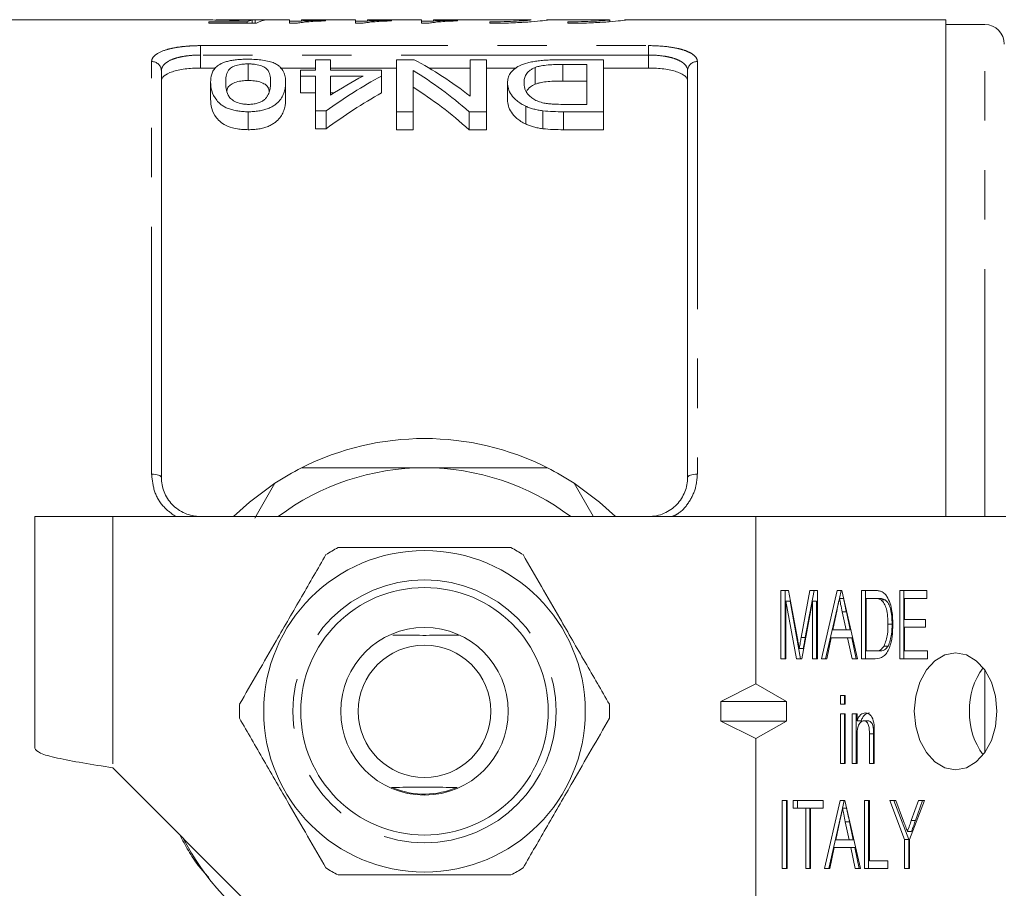
# Model space of a CAD drawing. Units: millimetres. Extents: x 154 to 253, y 93 to 261.
# Drawn here: x 167 to 192, y 106 to 128 of the extents above; entities that cross this region are included whole.
import ezdxf

# ---------------------------------------------------------------- set-up
doc = ezdxf.new("R2010")
doc.units = ezdxf.units.MM
doc.linetypes.add('PHANTOM', pattern=[12.7, 6.35, -1.27, 1.27, -1.27, 1.27, -1.27])

msp = doc.modelspace()

# ---------------------------------------------------------------- linework, layer by layer
at = {"color": 7, "linetype": 'Continuous', "lineweight": 15}
for p, q in [((171.839, 128.44), (164.096, 128.44)), ((171.934, 128.388), (172.918, 128.388)), ((171.934, 128.354), (171.934, 128.388)), ((173.165, 128.354), (171.934, 128.354)), ((174.011, 128.44), (172.156, 128.44)), ((172.918, 128.354), (172.918, 128.388)), ((173.053, 128.354), (173.053, 128.431)), ((173.126, 128.354), (173.126, 128.439)), ((174.011, 128.35), (174.011, 128.44)), ((174.011, 128.398), (174.319, 128.398)), ((174.209, 128.35), (174.011, 128.35)), ((175.703, 128.44), (174.319, 128.44)), ((174.319, 128.44), (174.319, 128.405)), ((174.934, 128.427), (174.934, 128.41)), ((175.703, 128.35), (175.703, 128.44)), ((175.703, 128.398), (176.011, 128.398)), ((175.901, 128.35), (175.703, 128.35)), ((177.395, 128.44), (176.011, 128.44)), ((176.011, 128.44), (176.011, 128.405)), ((176.626, 128.427), (176.626, 128.41)), ((177.395, 128.35), (177.395, 128.44)), ((177.395, 128.398), (177.703, 128.398)), ((177.594, 128.35), (177.395, 128.35)), ((180.169, 128.44), (177.703, 128.44)), ((177.703, 128.44), (177.703, 128.405)), ((178.319, 128.427), (178.319, 128.41)), ((179.15, 128.385), (179.15, 128.347)), ((180.204, 128.44), (179.447, 128.44)), ((179.447, 128.44), (179.447, 128.432)), ((179.447, 128.432), (180.204, 128.432)), ((180.169, 128.44), (180.204, 128.44)), ((182.162, 128.44), (180.612, 128.44)), ((181.15, 128.385), (181.15, 128.347)), ((182.162, 128.439), (182.219, 128.439)), ((182.225, 128.388), (182.225, 128.44)), ((190.846, 128.44), (182.612, 128.44)), ((190.846, 115.69), (190.846, 128.44)), ((191.846, 128.315), (190.846, 128.315)), ((174.678, 127.148), (174.678, 127.413)), ((174.678, 127.413), (175.062, 127.413)), ((175.062, 127.413), (175.062, 127.148)), ((176.755, 126.077), (176.755, 127.413)), ((176.755, 127.413), (177.202, 127.413)), ((178.639, 126.481), (178.639, 127.413)), ((178.639, 127.413), (179.062, 127.413)), ((179.062, 127.413), (179.062, 126.077)), ((180.988, 127.413), (182.062, 127.413)), ((182.062, 127.413), (182.062, 126.077)), ((170.721, 127.129), (170.721, 116.69)), ((172.111, 127.199), (171.721, 127.199)), ((172.947, 127.306), (172.947, 126.88)), ((174.678, 127.199), (173.77, 127.199)), ((174.293, 126.994), (174.293, 127.148)), ((174.293, 127.148), (174.678, 127.148)), ((176.755, 127.199), (175.062, 127.199)), ((175.062, 127.148), (176.37, 127.148)), ((176.37, 127.148), (176.37, 126.994)), ((177.178, 127.136), (177.178, 126.077)), ((178.639, 127.199), (177.584, 127.199)), ((179.824, 127.199), (179.062, 127.199)), ((180.312, 127.214), (180.312, 126.786)), ((181.639, 127.292), (181.021, 127.292)), ((181.021, 127.292), (181.021, 126.866)), ((181.639, 126.267), (181.639, 127.292)), ((183.221, 127.199), (182.062, 127.199)), ((184.221, 116.69), (184.221, 127.129)), ((171.985, 126.838), (171.985, 126.4)), ((173.908, 126.838), (173.908, 126.4)), ((174.678, 126.994), (174.293, 126.994)), ((174.293, 126.994), (174.293, 126.56)), ((174.678, 126.099), (174.678, 126.994)), ((175.062, 126.994), (175.062, 126.502)), ((175.895, 126.994), (175.062, 126.994)), ((176.37, 126.994), (176.37, 126.56)), ((179.601, 126.822), (179.601, 126.383)), ((181.021, 126.866), (181.639, 126.866)), ((174.293, 126.56), (174.678, 126.56)), ((175.062, 126.56), (175.152, 126.56)), ((172.947, 126.077), (172.947, 125.617)), ((174.947, 126.099), (174.678, 126.099)), ((174.678, 126.099), (174.678, 125.639)), ((174.947, 126.099), (174.947, 125.639)), ((177.178, 126.077), (176.755, 126.077)), ((176.755, 126.077), (176.755, 125.617)), ((177.178, 126.077), (177.178, 125.617)), ((179.062, 126.077), (178.615, 126.077)), ((178.615, 126.077), (178.615, 125.617)), ((179.062, 126.077), (179.062, 125.617)), ((180.07, 126.219), (180.07, 125.763)), ((180.506, 126.102), (180.506, 125.642)), ((181.031, 126.267), (181.639, 126.267)), ((182.062, 126.077), (181.036, 126.077)), ((181.036, 126.077), (181.036, 125.617)), ((182.062, 126.077), (182.062, 125.617)), ((174.678, 125.639), (174.947, 125.639)), ((176.755, 125.617), (177.178, 125.617)), ((178.615, 125.617), (179.062, 125.617)), ((181.036, 125.617), (182.062, 125.617)), ((173.117, 115.65), (173.634, 116.545)), ((181.307, 116.545), (181.796, 115.698)), ((169.471, 115.69), (167.471, 115.69)), ((167.471, 115.69), (167.471, 109.74)), ((185.971, 115.69), (169.471, 115.69)), ((185.971, 115.69), (185.971, 111.392)), ((192.385, 115.69), (185.971, 115.69)), ((186.616, 113.789), (186.81, 113.789)), ((186.616, 112.039), (186.616, 113.789)), ((186.722, 112.039), (186.722, 113.789)), ((186.81, 113.789), (187.038, 112.561)), ((187.134, 112.582), (187.36, 113.789)), ((187.24, 112.582), (187.466, 113.789)), ((187.36, 113.789), (187.552, 113.789)), ((187.552, 113.789), (187.552, 112.039)), ((187.654, 112.039), (188.055, 113.789)), ((188.055, 113.789), (188.175, 113.789)), ((188.115, 113.587), (188.161, 113.789)), ((188.175, 113.789), (188.576, 112.039)), ((188.678, 113.789), (189.015, 113.789)), ((188.678, 112.039), (188.678, 113.789)), ((188.784, 112.039), (188.784, 113.789)), ((189.662, 113.789), (190.36, 113.789)), ((189.662, 112.039), (189.662, 113.789)), ((189.768, 112.039), (189.768, 113.789)), ((190.36, 113.789), (190.36, 113.587)), ((186.743, 113.52), (186.743, 112.039)), ((187.013, 112.039), (186.743, 113.52)), ((186.849, 113.52), (186.743, 113.52)), ((187.119, 112.039), (186.849, 113.52)), ((187.425, 113.52), (187.152, 112.039)), ((187.425, 112.039), (187.425, 113.52)), ((187.531, 113.52), (187.425, 113.52)), ((187.531, 112.039), (187.531, 113.52)), ((187.76, 112.039), (188.114, 113.583)), ((188.221, 113.587), (188.115, 113.587)), ((189.014, 113.587), (188.805, 113.587)), ((188.805, 113.587), (188.805, 112.241)), ((189.12, 113.587), (189.014, 113.587)), ((189.291, 113.551), (189.185, 113.551)), ((189.789, 113.587), (189.789, 113.049)), ((190.36, 113.587), (189.789, 113.587)), ((188.047, 113.261), (187.945, 112.779)), ((188.285, 112.779), (188.188, 113.239)), ((188.294, 113.239), (188.188, 113.239)), ((188.391, 112.779), (188.294, 113.239)), ((189.466, 112.927), (189.36, 112.927)), ((189.789, 113.049), (190.328, 113.049)), ((190.328, 113.049), (190.328, 112.847)), ((187.945, 112.779), (188.285, 112.779)), ((188.391, 112.779), (188.285, 112.779)), ((189.789, 112.847), (189.789, 112.241)), ((190.328, 112.847), (189.789, 112.847)), ((187.24, 112.582), (187.134, 112.582)), ((187.903, 112.577), (187.79, 112.039)), ((188.327, 112.577), (187.903, 112.577)), ((188.44, 112.039), (188.327, 112.577)), ((188.433, 112.577), (188.327, 112.577)), ((188.546, 112.039), (188.433, 112.577)), ((187.19, 112.304), (187.084, 112.304)), ((188.805, 112.241), (189.017, 112.241)), ((189.124, 112.241), (189.017, 112.241)), ((189.367, 112.365), (189.261, 112.365)), ((189.789, 112.241), (190.376, 112.241)), ((190.376, 112.241), (190.376, 112.039)), ((186.743, 112.039), (186.616, 112.039)), ((187.152, 112.039), (187.013, 112.039)), ((187.552, 112.039), (187.425, 112.039)), ((187.79, 112.039), (187.654, 112.039)), ((188.576, 112.039), (188.44, 112.039)), ((189.031, 112.039), (188.678, 112.039)), ((190.376, 112.039), (189.662, 112.039)), ((185.971, 111.392), (185.073, 110.94)), ((186.754, 110.94), (185.971, 111.392)), ((185.073, 110.94), (186.754, 110.94)), ((185.073, 110.44), (185.073, 110.94)), ((186.754, 110.94), (186.754, 110.44)), ((188.139, 111.097), (188.266, 111.097)), ((188.139, 110.872), (188.139, 111.097)), ((188.245, 110.872), (188.245, 111.097)), ((188.266, 111.097), (188.266, 110.872)), ((188.266, 110.872), (188.139, 110.872)), ((185.073, 110.44), (186.754, 110.44)), ((185.971, 109.988), (185.073, 110.44)), ((186.754, 110.44), (185.971, 109.988)), ((188.139, 110.626), (188.266, 110.626)), ((188.139, 109.347), (188.139, 110.626)), ((188.245, 109.347), (188.245, 110.626)), ((188.266, 110.626), (188.266, 109.347)), ((188.44, 110.626), (188.567, 110.626)), ((188.44, 109.347), (188.44, 110.626)), ((188.546, 109.347), (188.546, 110.626)), ((188.567, 110.626), (188.567, 110.447)), ((188.673, 110.447), (188.567, 110.447)), ((188.851, 110.446), (188.745, 110.446)), ((185.971, 109.988), (185.971, 104.69)), ((188.567, 110.032), (188.567, 109.347)), ((188.884, 109.347), (188.884, 110.11)), ((188.99, 110.11), (188.884, 110.11)), ((188.99, 109.347), (188.99, 110.11)), ((189.011, 110.129), (189.011, 109.347)), ((169.471, 109.24), (176.021, 102.69)), ((188.266, 109.347), (188.139, 109.347)), ((188.567, 109.347), (188.44, 109.347)), ((189.011, 109.347), (188.884, 109.347)), ((186.647, 108.404), (186.774, 108.404)), ((186.647, 106.654), (186.647, 108.404)), ((186.754, 106.654), (186.754, 108.404)), ((186.774, 108.404), (186.774, 106.654)), ((186.933, 108.404), (187.695, 108.404)), ((186.933, 108.202), (186.933, 108.404)), ((187.039, 108.202), (187.039, 108.404)), ((187.695, 108.404), (187.695, 108.202)), ((187.734, 106.654), (188.135, 108.404)), ((188.135, 108.404), (188.254, 108.404)), ((188.194, 108.202), (188.241, 108.404)), ((188.254, 108.404), (188.655, 106.654)), ((188.757, 108.404), (188.884, 108.404)), ((188.757, 106.654), (188.757, 108.404)), ((188.864, 106.654), (188.864, 108.404)), ((188.884, 108.404), (188.884, 106.856)), ((189.408, 108.404), (189.561, 108.404)), ((189.789, 107.396), (189.408, 108.404)), ((189.895, 107.396), (189.514, 108.404)), ((189.561, 108.404), (189.763, 107.867)), ((190.296, 108.404), (189.916, 107.396)), ((189.959, 107.885), (190.143, 108.404)), ((190.065, 107.885), (190.249, 108.404)), ((190.143, 108.404), (190.296, 108.404)), ((187.25, 108.202), (186.933, 108.202)), ((187.25, 106.654), (187.25, 108.202)), ((187.356, 108.202), (187.25, 108.202)), ((187.356, 106.654), (187.356, 108.202)), ((187.377, 108.202), (187.377, 106.654)), ((187.695, 108.202), (187.377, 108.202)), ((187.84, 106.654), (188.193, 108.198)), ((188.3, 108.202), (188.194, 108.202)), ((188.126, 107.877), (188.024, 107.395)), ((190.065, 107.885), (189.959, 107.885)), ((188.373, 107.854), (188.267, 107.854)), ((188.364, 107.395), (188.267, 107.854)), ((188.47, 107.395), (188.373, 107.854)), ((189.967, 107.609), (189.861, 107.609)), ((188.024, 107.395), (188.364, 107.395)), ((188.47, 107.395), (188.364, 107.395)), ((189.789, 106.654), (189.789, 107.396)), ((189.895, 107.396), (189.789, 107.396)), ((189.895, 106.654), (189.895, 107.396)), ((189.916, 107.396), (189.916, 106.654)), ((187.982, 107.193), (187.869, 106.654)), ((188.406, 107.193), (187.982, 107.193)), ((188.519, 106.654), (188.406, 107.193)), ((188.513, 107.193), (188.406, 107.193)), ((188.626, 106.654), (188.513, 107.193)), ((188.884, 106.856), (189.36, 106.856)), ((189.36, 106.856), (189.36, 106.654)), ((186.774, 106.654), (186.647, 106.654)), ((187.377, 106.654), (187.25, 106.654)), ((187.869, 106.654), (187.734, 106.654)), ((188.655, 106.654), (188.519, 106.654)), ((189.36, 106.654), (188.757, 106.654)), ((189.916, 106.654), (189.789, 106.654))]:
    msp.add_line(p, q, dxfattribs=at)
at = {"color": 8, "linetype": 'PHANTOM', "lineweight": 0}
for p, q in [((191.846, 115.69), (191.846, 128.315)), ((171.721, 127.774), (183.221, 127.774)), ((171.721, 127.533), (171.721, 127.774)), ((183.221, 127.533), (183.221, 127.774)), ((170.471, 116.776), (170.471, 127.364)), ((171.721, 127.533), (171.721, 127.199)), ((183.221, 127.533), (171.721, 127.533)), ((183.221, 127.199), (183.221, 127.533)), ((184.471, 127.364), (184.471, 116.776)), ((169.471, 115.69), (169.471, 109.24)), ((191.846, 109.627), (191.846, 111.753))]:
    msp.add_line(p, q, dxfattribs=at)
at = {"color": 8, "linetype": 'PHANTOM', "lineweight": 0, "flags": 128}
for points in [[(170.471, 116.776), (170.519, 116.774), (170.566, 116.769), (170.61, 116.761), (170.647, 116.751), (170.679, 116.738), (170.702, 116.723), (170.716, 116.707), (170.721, 116.69)], [(184.221, 116.69), (184.225, 116.707), (184.24, 116.723), (184.263, 116.738), (184.294, 116.751), (184.332, 116.761), (184.375, 116.769), (184.422, 116.774), (184.471, 116.776)]]:
    msp.add_lwpolyline(points, dxfattribs=at)
at = {"color": 7, "linetype": 'Continuous', "lineweight": 15, "flags": 128}
for points in [[(173.634, 116.545), (172.978, 116.058), (172.572, 115.69)], [(182.37, 115.69), (181.963, 116.058), (181.307, 116.545)], [(190.037, 110.69), (190.073, 110.302), (190.179, 109.94), (190.347, 109.629), (190.567, 109.391), (190.823, 109.241), (191.097, 109.19), (191.372, 109.241), (191.628, 109.391), (191.847, 109.629), (192.016, 109.94), (192.122, 110.302), (192.158, 110.69), (192.122, 111.078), (192.016, 111.44), (191.847, 111.751), (191.628, 111.989), (191.372, 112.139), (191.097, 112.19), (190.823, 112.139), (190.567, 111.989), (190.347, 111.751), (190.179, 111.44), (190.073, 111.078), (190.037, 110.69)]]:
    msp.add_lwpolyline(points, dxfattribs=at)
at = {"color": 7, "linetype": 'Continuous', "lineweight": 15}
for radius in [4.125, 3.175, 2.15, 1.7]:
    msp.add_circle((177.471, 110.69), radius, dxfattribs=at)
at = {"color": 8, "linetype": 'PHANTOM', "lineweight": 0}
msp.add_circle((177.471, 110.69), 3.375, dxfattribs=at)
at = {"color": 7, "linetype": 'Continuous', "lineweight": 15}
for centre, radius, start, end in [((191.846, 127.815), 0.5, 0, 90), ((177.471, 110.69), 7, 63.2345, 116.7655), ((177.471, 110.69), 7, 116.7655, 123.2345), ((177.471, 110.69), 6.25, 90, 126.8699), ((177.471, 110.69), 6.25, 53.1301, 90), ((177.471, 110.69), 7, 56.7655, 63.2345), ((177.471, 110.69), 4.75, 117.8455, 122.1545), ((177.471, 110.69), 4.75, 57.8455, 62.1545), ((193.231, 110.742), 1.781, 143.2295, 181.6737), ((177.471, 110.69), 4.75, 177.8455, 182.1545), ((177.471, 110.69), 4.75, 357.8455, 2.1545), ((193.231, 110.638), 1.781, 178.3263, 216.7705), ((177.471, 110.69), 2.125, 248.1203, 293.1846), ((177.471, 110.69), 7, 207.6679, 236.7655), ((177.471, 110.69), 4.75, 237.8455, 242.1545), ((177.471, 110.69), 4.75, 297.8455, 302.1545)]:
    msp.add_arc(centre, radius, start, end, dxfattribs=at)
at = {"color": 8, "linetype": 'PHANTOM', "lineweight": 0}
for centre, start, end in [((170.478, 127.121), 1.846, 91.734), ((184.463, 127.121), 88.266, 178.154)]:
    msp.add_arc(centre, 0.243, start, end, dxfattribs=at)
at = {"color": 7, "linetype": 'Continuous', "lineweight": 15}
for centre, major_axis, ratio, start_param, end_param in [((173.155, 110.69), (0, 17.75), 0.174787, 0.032718, 0.076564), ((171.803, 110.69), (142, 0), 0.125, 1.559312, 1.561479), ((173.47, 110.69), (0, 17.75), 0.175, 0.011484, 0.098316), ((173.576, 110.69), (0, 17.65), 0.642148, 5.820094, 5.957578), ((173.063, 110.69), (0, 17.65), 0.642148, 5.771261, 5.911674), ((181.582, 110.69), (0, 17.65), 0.770833, 0.393127, 0.509426), ((181.107, 110.69), (0, 17.65), 0.770857, 0.393127, 0.460391), ((181.582, 110.69), (0, 17.25), 0.770833, 0.402763, 0.522427), ((173.063, 110.69), (0, 17.25), 0.642148, 5.758184, 5.902624)]:
    msp.add_ellipse(centre, major_axis=major_axis, ratio=ratio, start_param=start_param, end_param=end_param, dxfattribs=at)
for points, knots in [([(172.587, 128.423), (172.507, 128.423), (172.347, 128.424), (172.121, 128.43), (171.946, 128.436), (171.852, 128.44), (171.841, 128.44), (171.839, 128.439)], [0, 0, 0, 0, 0.20039, 0.402182, 0.655243, 0.905958, 1, 1, 1, 1]), ([(172.126, 128.439), (172.127, 128.44), (172.132, 128.44), (172.161, 128.44), (172.173, 128.44), (172.205, 128.439), (172.224, 128.439), (172.271, 128.438), (172.297, 128.437), (172.359, 128.436), (172.394, 128.436), (172.468, 128.435), (172.507, 128.435), (172.586, 128.435), (172.626, 128.435), (172.666, 128.435)], [0, 0, 0, 0, 0.25, 0.25, 0.375, 0.375, 0.5, 0.5, 0.625, 0.625, 0.75, 0.75, 0.875, 0.875, 1, 1, 1, 1]), ([(173.053, 128.431), (173.021, 128.43), (172.987, 128.429), (172.915, 128.427), (172.877, 128.426), (172.798, 128.424), (172.757, 128.424), (172.695, 128.423), (172.673, 128.423), (172.63, 128.423), (172.608, 128.423), (172.587, 128.423)], [0, 0, 0, 0, 0.25, 0.25, 0.5, 0.5, 0.75, 0.75, 0.875, 0.875, 1, 1, 1, 1]), ([(172.666, 128.435), (172.713, 128.435), (172.759, 128.435), (172.85, 128.435), (172.895, 128.436), (172.974, 128.437), (173.01, 128.437), (173.059, 128.438), (173.074, 128.438), (173.101, 128.439), (173.114, 128.439), (173.126, 128.439)], [0, 0, 0, 0, 0.25, 0.25, 0.5, 0.5, 0.75, 0.75, 0.875, 0.875, 1, 1, 1, 1]), ([(174.934, 128.41), (174.896, 128.409), (174.857, 128.407), (174.783, 128.404), (174.747, 128.403), (174.64, 128.397), (174.574, 128.393), (174.449, 128.384), (174.392, 128.378), (174.315, 128.369), (174.29, 128.366), (174.247, 128.358), (174.228, 128.355), (174.209, 128.35)], [0, 0, 0, 0, 0.125, 0.125, 0.25, 0.25, 0.5, 0.5, 0.75, 0.75, 0.875, 0.875, 1, 1, 1, 1]), ([(174.319, 128.405), (174.34, 128.406), (174.362, 128.408), (174.407, 128.41), (174.431, 128.411), (174.503, 128.415), (174.553, 128.417), (174.658, 128.421), (174.711, 128.422), (174.819, 128.425), (174.876, 128.426), (174.934, 128.427)], [0, 0, 0, 0, 0.125, 0.125, 0.25, 0.25, 0.5, 0.5, 0.75, 0.75, 1, 1, 1, 1]), ([(176.626, 128.41), (176.588, 128.409), (176.55, 128.407), (176.475, 128.404), (176.439, 128.403), (176.333, 128.397), (176.266, 128.393), (176.142, 128.384), (176.084, 128.378), (176.007, 128.369), (175.983, 128.366), (175.939, 128.358), (175.92, 128.355), (175.901, 128.35)], [0, 0, 0, 0, 0.125, 0.125, 0.25, 0.25, 0.5, 0.5, 0.75, 0.75, 0.875, 0.875, 1, 1, 1, 1]), ([(176.011, 128.405), (176.032, 128.406), (176.054, 128.408), (176.099, 128.41), (176.123, 128.411), (176.195, 128.415), (176.246, 128.417), (176.35, 128.421), (176.403, 128.422), (176.512, 128.425), (176.568, 128.426), (176.626, 128.427)], [0, 0, 0, 0, 0.125, 0.125, 0.25, 0.25, 0.5, 0.5, 0.75, 0.75, 1, 1, 1, 1]), ([(178.319, 128.41), (178.28, 128.409), (178.242, 128.407), (178.167, 128.404), (178.131, 128.403), (178.025, 128.397), (177.958, 128.393), (177.834, 128.384), (177.777, 128.378), (177.699, 128.369), (177.675, 128.366), (177.631, 128.358), (177.612, 128.355), (177.594, 128.35)], [0, 0, 0, 0, 0.125, 0.125, 0.25, 0.25, 0.5, 0.5, 0.75, 0.75, 0.875, 0.875, 1, 1, 1, 1]), ([(177.703, 128.405), (177.725, 128.406), (177.746, 128.408), (177.792, 128.41), (177.815, 128.411), (177.888, 128.415), (177.938, 128.417), (178.042, 128.421), (178.095, 128.422), (178.204, 128.425), (178.261, 128.426), (178.319, 128.427)], [0, 0, 0, 0, 0.125, 0.125, 0.25, 0.25, 0.5, 0.5, 0.75, 0.75, 1, 1, 1, 1]), ([(179.15, 128.347), (179.208, 128.347), (179.432, 128.348), (179.816, 128.36), (180.233, 128.386), (180.526, 128.415), (180.676, 128.436), (180.633, 128.439), (180.612, 128.44)], [0, 0, 0, 0, 0.064782, 0.252779, 0.441114, 0.630322, 0.819766, 1, 1, 1, 1]), ([(180.204, 128.432), (180.179, 128.428), (180.135, 128.424), (180.007, 128.413), (179.927, 128.408), (179.735, 128.398), (179.628, 128.393), (179.395, 128.387), (179.274, 128.385), (179.15, 128.385)], [0, 0, 0, 0, 0.25, 0.25, 0.5, 0.5, 0.75, 0.75, 1, 1, 1, 1]), ([(181.15, 128.347), (181.208, 128.347), (181.432, 128.348), (181.816, 128.36), (182.233, 128.386), (182.526, 128.415), (182.676, 128.436), (182.633, 128.439), (182.612, 128.44)], [0, 0, 0, 0, 0.064782, 0.252782, 0.441119, 0.630329, 0.819776, 1, 1, 1, 1]), ([(182.212, 128.436), (182.212, 128.435), (182.211, 128.431), (182.071, 128.418), (181.828, 128.402), (181.507, 128.388), (181.268, 128.386), (181.15, 128.385)], [0, 0, 0, 0, 0.146306, 0.360656, 0.575434, 0.790439, 1, 1, 1, 1]), ([(171.985, 126.838), (171.987, 126.909), (171.992, 126.978), (172.024, 127.077), (172.038, 127.11), (172.077, 127.172), (172.103, 127.203), (172.166, 127.261), (172.206, 127.288), (172.282, 127.325), (172.31, 127.337), (172.371, 127.358), (172.405, 127.368), (172.476, 127.385), (172.515, 127.393), (172.596, 127.405), (172.637, 127.411), (172.724, 127.418), (172.768, 127.421), (172.857, 127.425), (172.902, 127.425), (172.947, 127.426)], [0, 0, 0, 0, 0.25, 0.25, 0.375, 0.375, 0.5, 0.5, 0.625, 0.625, 0.6875, 0.6875, 0.75, 0.75, 0.8125, 0.8125, 0.875, 0.875, 0.9375, 0.9375, 1, 1, 1, 1]), ([(172.947, 127.426), (173.011, 127.425), (173.075, 127.424), (173.201, 127.416), (173.261, 127.411), (173.377, 127.394), (173.433, 127.383), (173.507, 127.364), (173.531, 127.357), (173.576, 127.342), (173.596, 127.334), (173.617, 127.326)], [0, 0, 0, 0, 0.25, 0.25, 0.5, 0.5, 0.75, 0.75, 0.875, 0.875, 1, 1, 1, 1]), ([(173.617, 127.326), (173.649, 127.31), (173.679, 127.293), (173.73, 127.259), (173.751, 127.24), (173.809, 127.184), (173.836, 127.144), (173.876, 127.061), (173.889, 127.018), (173.905, 126.929), (173.907, 126.884), (173.908, 126.838)], [0, 0, 0, 0, 0.125, 0.125, 0.25, 0.25, 0.5, 0.5, 0.75, 0.75, 1, 1, 1, 1]), ([(179.601, 126.822), (179.602, 126.863), (179.605, 126.904), (179.626, 126.982), (179.642, 127.02), (179.691, 127.094), (179.723, 127.13), (179.801, 127.198), (179.85, 127.23), (179.97, 127.288), (180.039, 127.313), (180.16, 127.345), (180.203, 127.354), (180.292, 127.37), (180.339, 127.377), (180.435, 127.388), (180.484, 127.393), (180.583, 127.401), (180.633, 127.404), (180.734, 127.409), (180.784, 127.41), (180.886, 127.412), (180.937, 127.412), (180.988, 127.413)], [0, 0, 0, 0, 0.125, 0.125, 0.25, 0.25, 0.375, 0.375, 0.5, 0.5, 0.625, 0.625, 0.6875, 0.6875, 0.75, 0.75, 0.8125, 0.8125, 0.875, 0.875, 0.9375, 0.9375, 1, 1, 1, 1]), ([(171.721, 127.199), (171.653, 127.199), (171.586, 127.197), (171.455, 127.189), (171.39, 127.183), (171.267, 127.167), (171.209, 127.157), (171.1, 127.133), (171.049, 127.12), (170.912, 127.074), (170.84, 127.037), (170.769, 126.976), (170.751, 126.954), (170.727, 126.909), (170.721, 126.886), (170.721, 126.863)], [0, 0, 0, 0, 0.125, 0.125, 0.25, 0.25, 0.375, 0.375, 0.5, 0.5, 0.75, 0.75, 0.875, 0.875, 1, 1, 1, 1]), ([(172.947, 127.306), (172.915, 127.305), (172.882, 127.305), (172.82, 127.3), (172.789, 127.296), (172.701, 127.283), (172.649, 127.269), (172.56, 127.237), (172.522, 127.218), (172.468, 127.177), (172.449, 127.154), (172.405, 127.086), (172.391, 127.038), (172.373, 126.94), (172.371, 126.889), (172.37, 126.837)], [0, 0, 0, 0, 0.0625, 0.0625, 0.125, 0.125, 0.25, 0.25, 0.375, 0.375, 0.5, 0.5, 0.75, 0.75, 1, 1, 1, 1]), ([(173.524, 126.837), (173.523, 126.889), (173.521, 126.94), (173.503, 127.038), (173.489, 127.086), (173.444, 127.155), (173.426, 127.177), (173.372, 127.218), (173.334, 127.237), (173.245, 127.269), (173.194, 127.283), (173.106, 127.296), (173.076, 127.3), (173.012, 127.304), (172.979, 127.305), (172.947, 127.306)], [0, 0, 0, 0, 0.25, 0.25, 0.5, 0.5, 0.625, 0.625, 0.75, 0.75, 0.875, 0.875, 0.9375, 0.9375, 1, 1, 1, 1]), ([(180.312, 127.214), (180.283, 127.201), (180.254, 127.188), (180.205, 127.161), (180.184, 127.146), (180.128, 127.101), (180.1, 127.068), (180.057, 127), (180.044, 126.965), (180.027, 126.893), (180.025, 126.856), (180.024, 126.819)], [0, 0, 0, 0, 0.125, 0.125, 0.25, 0.25, 0.5, 0.5, 0.75, 0.75, 1, 1, 1, 1]), ([(181.021, 127.292), (180.893, 127.291), (180.764, 127.289), (180.577, 127.273), (180.518, 127.265), (180.435, 127.249), (180.408, 127.243), (180.357, 127.23), (180.335, 127.222), (180.312, 127.214)], [0, 0, 0, 0, 0.5, 0.5, 0.75, 0.75, 0.875, 0.875, 1, 1, 1, 1]), ([(184.221, 126.863), (184.221, 126.91), (184.197, 126.955), (184.125, 127.017), (184.095, 127.036), (184.025, 127.072), (183.984, 127.089), (183.893, 127.12), (183.843, 127.133), (183.734, 127.157), (183.675, 127.167), (183.491, 127.191), (183.357, 127.199), (183.221, 127.199)], [0, 0, 0, 0, 0.25, 0.25, 0.375, 0.375, 0.5, 0.5, 0.625, 0.625, 0.75, 0.75, 1, 1, 1, 1]), ([(172.947, 126.077), (172.901, 126.078), (172.855, 126.079), (172.766, 126.085), (172.722, 126.09), (172.635, 126.104), (172.592, 126.113), (172.511, 126.133), (172.473, 126.145), (172.4, 126.172), (172.366, 126.188), (172.306, 126.221), (172.279, 126.238), (172.208, 126.294), (172.171, 126.333), (172.077, 126.451), (172.034, 126.532), (171.992, 126.688), (171.987, 126.764), (171.985, 126.838)], [0, 0, 0, 0, 0.0625, 0.0625, 0.125, 0.125, 0.1875, 0.1875, 0.25, 0.25, 0.3125, 0.3125, 0.375, 0.375, 0.5, 0.5, 0.75, 0.75, 1, 1, 1, 1]), ([(172.37, 126.837), (172.371, 126.784), (172.373, 126.729), (172.392, 126.617), (172.407, 126.56), (172.452, 126.474), (172.47, 126.445), (172.525, 126.391), (172.561, 126.366), (172.648, 126.32), (172.7, 126.3), (172.789, 126.28), (172.82, 126.275), (172.884, 126.268), (172.918, 126.267), (172.951, 126.267)], [0, 0, 0, 0, 0.25, 0.25, 0.5, 0.5, 0.625, 0.625, 0.75, 0.75, 0.875, 0.875, 0.9375, 0.9375, 1, 1, 1, 1]), ([(172.403, 126.614), (172.405, 126.626), (172.41, 126.673), (172.453, 126.739), (172.556, 126.813), (172.7, 126.859), (172.841, 126.878), (172.918, 126.88), (172.947, 126.88)], [0, 0, 0, 0, 0.092147, 0.34703, 0.55759, 0.76859, 0.913405, 1, 1, 1, 1]), ([(172.947, 126.88), (173.001, 126.878), (173.11, 126.875), (173.265, 126.839), (173.405, 126.779), (173.477, 126.693), (173.483, 126.626), (173.486, 126.595)], [0, 0, 0, 0, 0.153905, 0.308999, 0.516095, 0.776474, 1, 1, 1, 1]), ([(173.908, 126.838), (173.908, 126.801), (173.906, 126.763), (173.898, 126.688), (173.89, 126.649), (173.869, 126.571), (173.854, 126.532), (173.816, 126.453), (173.791, 126.412), (173.728, 126.334), (173.689, 126.295), (173.615, 126.241), (173.588, 126.223), (173.528, 126.19), (173.495, 126.174), (173.424, 126.146), (173.386, 126.134), (173.305, 126.112), (173.263, 126.104), (173.175, 126.09), (173.13, 126.085), (173.039, 126.079), (172.993, 126.078), (172.947, 126.077)], [0, 0, 0, 0, 0.125, 0.125, 0.25, 0.25, 0.375, 0.375, 0.5, 0.5, 0.625, 0.625, 0.6875, 0.6875, 0.75, 0.75, 0.8125, 0.8125, 0.875, 0.875, 0.9375, 0.9375, 1, 1, 1, 1]), ([(173.35, 126.375), (173.372, 126.393), (173.392, 126.412), (173.424, 126.45), (173.436, 126.47), (173.47, 126.529), (173.485, 126.569), (173.506, 126.647), (173.513, 126.686), (173.522, 126.763), (173.523, 126.8), (173.524, 126.837)], [0, 0, 0, 0, 0.125, 0.125, 0.25, 0.25, 0.5, 0.5, 0.75, 0.75, 1, 1, 1, 1]), ([(180.07, 126.219), (180.048, 126.23), (180.026, 126.24), (179.985, 126.262), (179.965, 126.273), (179.91, 126.308), (179.875, 126.331), (179.784, 126.405), (179.736, 126.458), (179.664, 126.562), (179.64, 126.615), (179.607, 126.719), (179.602, 126.771), (179.601, 126.822)], [0, 0, 0, 0, 0.0625, 0.0625, 0.125, 0.125, 0.25, 0.25, 0.5, 0.5, 0.75, 0.75, 1, 1, 1, 1]), ([(180.024, 126.819), (180.025, 126.795), (180.025, 126.772), (180.031, 126.725), (180.036, 126.702), (180.05, 126.654), (180.058, 126.63), (180.082, 126.582), (180.096, 126.558), (180.134, 126.51), (180.157, 126.487), (180.212, 126.443), (180.242, 126.421), (180.311, 126.379), (180.349, 126.36), (180.414, 126.334), (180.436, 126.326), (180.484, 126.312), (180.51, 126.305), (180.535, 126.3)], [0, 0, 0, 0, 0.125, 0.125, 0.25, 0.25, 0.375, 0.375, 0.5, 0.5, 0.625, 0.625, 0.75, 0.75, 0.875, 0.875, 0.9375, 0.9375, 1, 1, 1, 1]), ([(180.312, 126.786), (180.335, 126.794), (180.357, 126.802), (180.407, 126.816), (180.434, 126.822), (180.518, 126.839), (180.578, 126.847), (180.702, 126.858), (180.765, 126.861), (180.893, 126.865), (180.957, 126.865), (181.021, 126.866)], [0, 0, 0, 0, 0.125, 0.125, 0.25, 0.25, 0.5, 0.5, 0.75, 0.75, 1, 1, 1, 1]), ([(180.089, 126.597), (180.113, 126.639), (180.154, 126.71), (180.266, 126.764), (180.312, 126.786)], [0, 0, 0, 0, 0.593624, 1, 1, 1, 1]), ([(171.985, 126.4), (171.987, 126.324), (171.992, 126.245), (172.035, 126.083), (172.077, 126.003), (172.169, 125.882), (172.205, 125.842), (172.3, 125.765), (172.36, 125.731), (172.505, 125.674), (172.587, 125.652), (172.719, 125.63), (172.763, 125.625), (172.854, 125.618), (172.901, 125.618), (172.947, 125.617)], [0, 0, 0, 0, 0.25, 0.25, 0.5, 0.5, 0.625, 0.625, 0.75, 0.75, 0.875, 0.875, 0.9375, 0.9375, 1, 1, 1, 1]), ([(172.947, 125.617), (172.993, 125.617), (173.039, 125.618), (173.13, 125.625), (173.175, 125.63), (173.263, 125.644), (173.306, 125.653), (173.386, 125.675), (173.424, 125.688), (173.496, 125.717), (173.529, 125.733), (173.588, 125.767), (173.615, 125.785), (173.689, 125.842), (173.728, 125.881), (173.792, 125.962), (173.816, 126.004), (173.854, 126.085), (173.869, 126.126), (173.89, 126.206), (173.898, 126.245), (173.906, 126.323), (173.908, 126.362), (173.908, 126.4)], [0, 0, 0, 0, 0.0625, 0.0625, 0.125, 0.125, 0.1875, 0.1875, 0.25, 0.25, 0.3125, 0.3125, 0.375, 0.375, 0.5, 0.5, 0.625, 0.625, 0.75, 0.75, 0.875, 0.875, 1, 1, 1, 1]), ([(172.951, 126.267), (172.992, 126.267), (173.032, 126.269), (173.109, 126.279), (173.147, 126.286), (173.215, 126.306), (173.247, 126.318), (173.303, 126.345), (173.327, 126.36), (173.35, 126.375)], [0, 0, 0, 0, 0.25, 0.25, 0.5, 0.5, 0.75, 0.75, 1, 1, 1, 1]), ([(179.601, 126.383), (179.602, 126.331), (179.607, 126.278), (179.64, 126.171), (179.664, 126.116), (179.736, 126.01), (179.782, 125.957), (179.873, 125.88), (179.909, 125.855), (179.965, 125.819), (179.984, 125.807), (180.026, 125.785), (180.048, 125.774), (180.07, 125.763)], [0, 0, 0, 0, 0.25, 0.25, 0.5, 0.5, 0.75, 0.75, 0.875, 0.875, 0.9375, 0.9375, 1, 1, 1, 1]), ([(180.506, 126.102), (180.466, 126.107), (180.426, 126.113), (180.347, 126.128), (180.309, 126.137), (180.235, 126.157), (180.2, 126.168), (180.133, 126.192), (180.101, 126.206), (180.07, 126.219)], [0, 0, 0, 0, 0.25, 0.25, 0.5, 0.5, 0.75, 0.75, 1, 1, 1, 1]), ([(180.535, 126.3), (180.555, 126.296), (180.574, 126.292), (180.614, 126.286), (180.635, 126.284), (180.696, 126.277), (180.738, 126.275), (180.863, 126.268), (180.947, 126.267), (181.031, 126.267)], [0, 0, 0, 0, 0.125, 0.125, 0.25, 0.25, 0.5, 0.5, 1, 1, 1, 1]), ([(180.07, 125.763), (180.101, 125.749), (180.133, 125.736), (180.199, 125.71), (180.235, 125.699), (180.308, 125.678), (180.347, 125.669), (180.425, 125.654), (180.466, 125.648), (180.506, 125.642)], [0, 0, 0, 0, 0.25, 0.25, 0.5, 0.5, 0.75, 0.75, 1, 1, 1, 1]), ([(174.318, 116.94), (174.475, 116.94), (175.066, 116.94), (176.114, 116.94), (177.017, 116.94), (177.471, 116.94)], [0, 0, 0, 0, 0.1515107, 0.5732144, 1, 1, 1, 1]), ([(177.471, 116.94), (177.802, 116.94), (178.498, 116.94), (179.554, 116.94), (180.266, 116.94), (180.623, 116.94)], [0, 0, 0, 0, 0.311658, 0.654591, 1, 1, 1, 1]), ([(170.721, 116.69), (170.721, 116.565), (170.744, 116.442), (170.814, 116.263), (170.843, 116.207), (170.912, 116.098), (170.953, 116.046), (171.043, 115.951), (171.093, 115.908), (171.202, 115.832), (171.262, 115.799), (171.447, 115.719), (171.583, 115.69), (171.721, 115.69)], [0, 0, 0, 0, 0.25, 0.25, 0.375, 0.375, 0.5, 0.5, 0.625, 0.625, 0.75, 0.75, 1, 1, 1, 1]), ([(183.221, 115.69), (183.289, 115.69), (183.357, 115.697), (183.489, 115.724), (183.555, 115.745), (183.679, 115.799), (183.737, 115.831), (183.847, 115.907), (183.898, 115.951), (184.033, 116.093), (184.104, 116.204), (184.174, 116.381), (184.192, 116.442), (184.215, 116.566), (184.221, 116.628), (184.221, 116.69)], [0, 0, 0, 0, 0.125, 0.125, 0.25, 0.25, 0.375, 0.375, 0.5, 0.5, 0.75, 0.75, 0.875, 0.875, 1, 1, 1, 1]), ([(174.943, 114.711), (174.736, 114.353), (174.316, 113.627), (173.725, 112.602), (173.19, 111.676), (172.88, 111.139), (172.724, 110.869)], [0, 0, 0, 0, 0.283856, 0.574172, 0.785714, 1, 1, 1, 1]), ([(179.689, 114.89), (179.176, 114.89), (178.262, 114.89), (176.9, 114.89), (175.936, 114.89), (175.391, 114.89), (175.252, 114.89)], [0, 0, 0, 0, 0.350942, 0.623886, 0.90419, 1, 1, 1, 1]), ([(182.217, 110.869), (182.01, 111.227), (181.591, 111.953), (180.999, 112.978), (180.465, 113.904), (180.155, 114.441), (179.999, 114.711)], [0, 0, 0, 0, 0.283856, 0.574172, 0.785714, 1, 1, 1, 1]), ([(189.015, 113.789), (189.048, 113.789), (189.107, 113.788), (189.164, 113.771), (189.19, 113.764)], [0, 0, 0, 0, 0.560199, 1, 1, 1, 1]), ([(189.19, 113.764), (189.22, 113.748), (189.274, 113.72), (189.315, 113.663), (189.333, 113.639)], [0, 0, 0, 0, 0.559665, 1, 1, 1, 1]), ([(188.115, 113.587), (188.102, 113.526), (188.079, 113.418), (188.057, 113.309), (188.047, 113.261)], [0, 0, 0, 0, 0.5599995, 1, 1, 1, 1]), ([(188.188, 113.239), (188.174, 113.304), (188.15, 113.42), (188.126, 113.536), (188.115, 113.587)], [0, 0, 0, 0, 0.5600025, 1, 1, 1, 1]), ([(188.294, 113.239), (188.28, 113.304), (188.256, 113.42), (188.232, 113.536), (188.221, 113.587)], [0, 0, 0, 0, 0.5600025, 1, 1, 1, 1]), ([(189.185, 113.551), (189.153, 113.564), (189.098, 113.587), (189.04, 113.587), (189.014, 113.587)], [0, 0, 0, 0, 0.558988, 1, 1, 1, 1]), ([(189.291, 113.551), (189.259, 113.564), (189.204, 113.587), (189.146, 113.587), (189.12, 113.587)], [0, 0, 0, 0, 0.558976, 1, 1, 1, 1]), ([(189.36, 112.927), (189.356, 113.06), (189.351, 113.244), (189.273, 113.459), (189.214, 113.52), (189.185, 113.551)], [0, 0, 0, 0, 0.560094, 0.780777, 1, 1, 1, 1]), ([(189.466, 112.927), (189.463, 113.06), (189.457, 113.244), (189.379, 113.459), (189.32, 113.52), (189.291, 113.551)], [0, 0, 0, 0, 0.560094, 0.780777, 1, 1, 1, 1]), ([(189.333, 113.639), (189.364, 113.581), (189.425, 113.467), (189.477, 113.219), (189.483, 113.035), (189.487, 112.923)], [0, 0, 0, 0, 0.279538, 0.559697, 1, 1, 1, 1]), ([(189.487, 112.923), (189.484, 112.82), (189.478, 112.612), (189.42, 112.361), (189.337, 112.189), (189.218, 112.059), (189.106, 112.047), (189.031, 112.039)], [0, 0, 0, 0, 0.250726, 0.500892, 0.626186, 0.751093, 1, 1, 1, 1]), ([(189.261, 112.365), (189.296, 112.464), (189.358, 112.642), (189.36, 112.84), (189.36, 112.927)], [0, 0, 0, 0, 0.5579294, 1, 1, 1, 1]), ([(189.367, 112.365), (189.402, 112.464), (189.464, 112.642), (189.466, 112.84), (189.466, 112.927)], [0, 0, 0, 0, 0.557929, 1, 1, 1, 1]), ([(176.662, 112.643), (176.745, 112.642), (177.042, 112.64), (177.604, 112.639), (178.088, 112.641), (178.323, 112.643), (178.348, 112.643)], [0, 0, 0, 0, 0.156266, 0.55426, 0.952124, 1, 1, 1, 1]), ([(187.038, 112.561), (187.047, 112.513), (187.062, 112.428), (187.077, 112.342), (187.084, 112.304)], [0, 0, 0, 0, 0.560002, 1, 1, 1, 1]), ([(187.084, 112.304), (187.093, 112.356), (187.109, 112.449), (187.127, 112.541), (187.134, 112.582)], [0, 0, 0, 0, 0.559996, 1, 1, 1, 1]), ([(187.19, 112.304), (187.199, 112.356), (187.215, 112.449), (187.233, 112.541), (187.24, 112.582)], [0, 0, 0, 0, 0.559996, 1, 1, 1, 1]), ([(189.017, 112.241), (189.069, 112.242), (189.162, 112.244), (189.231, 112.328), (189.261, 112.365)], [0, 0, 0, 0, 0.5617, 1, 1, 1, 1]), ([(189.124, 112.241), (189.175, 112.242), (189.268, 112.244), (189.337, 112.328), (189.367, 112.365)], [0, 0, 0, 0, 0.561701, 1, 1, 1, 1]), ([(188.567, 110.447), (188.58, 110.478), (188.606, 110.54), (188.675, 110.627), (188.741, 110.64), (188.781, 110.648)], [0, 0, 0, 0, 0.281347, 0.56214, 1, 1, 1, 1]), ([(188.673, 110.447), (188.686, 110.478), (188.712, 110.54), (188.782, 110.627), (188.847, 110.64), (188.887, 110.648)], [0, 0, 0, 0, 0.281347, 0.562139, 1, 1, 1, 1]), ([(188.781, 110.648), (188.813, 110.643), (188.878, 110.632), (188.974, 110.527), (188.993, 110.41), (189.005, 110.339)], [0, 0, 0, 0, 0.2803874, 0.5605953, 1, 1, 1, 1]), ([(172.724, 110.511), (172.931, 110.153), (173.35, 109.427), (173.942, 108.402), (174.477, 107.476), (174.787, 106.939), (174.943, 106.669)], [0, 0, 0, 0, 0.283856, 0.574172, 0.785714, 1, 1, 1, 1]), ([(179.999, 106.669), (180.206, 107.027), (180.625, 107.753), (181.217, 108.778), (181.751, 109.704), (182.061, 110.241), (182.217, 110.511)], [0, 0, 0, 0, 0.283856, 0.574172, 0.785714, 1, 1, 1, 1]), ([(188.745, 110.446), (188.729, 110.444), (188.697, 110.44), (188.653, 110.408), (188.617, 110.362), (188.569, 110.241), (188.568, 110.125), (188.567, 110.032)], [0, 0, 0, 0, 0.125084, 0.250176, 0.375485, 0.500615, 1, 1, 1, 1]), ([(188.884, 110.11), (188.885, 110.185), (188.885, 110.279), (188.848, 110.377), (188.819, 110.416), (188.784, 110.442), (188.758, 110.445), (188.745, 110.446)], [0, 0, 0, 0, 0.499301, 0.624562, 0.749698, 0.874798, 1, 1, 1, 1]), ([(188.99, 110.11), (188.991, 110.185), (188.991, 110.279), (188.954, 110.377), (188.925, 110.416), (188.89, 110.442), (188.864, 110.445), (188.851, 110.446)], [0, 0, 0, 0, 0.4993008, 0.6245608, 0.7496978, 0.8747984, 1, 1, 1, 1]), ([(189.005, 110.339), (189.007, 110.3), (189.011, 110.23), (189.011, 110.16), (189.011, 110.129)], [0, 0, 0, 0, 0.559867, 1, 1, 1, 1]), ([(167.471, 109.74), (167.501, 109.698), (167.561, 109.615), (168.023, 109.49), (168.684, 109.365), (169.209, 109.282), (169.471, 109.24)], [0, 0, 0, 0, 0.2500004, 0.5, 0.7500001, 1, 1, 1, 1]), ([(178.309, 108.737), (178.216, 108.737), (177.914, 108.74), (177.339, 108.74), (176.859, 108.739), (176.638, 108.737), (176.622, 108.737)], [0, 0, 0, 0, 0.176578, 0.573007, 0.969306, 1, 1, 1, 1]), ([(188.194, 108.202), (188.182, 108.142), (188.159, 108.033), (188.136, 107.925), (188.126, 107.877)], [0, 0, 0, 0, 0.56, 1, 1, 1, 1]), ([(188.267, 107.854), (188.254, 107.919), (188.229, 108.035), (188.205, 108.151), (188.194, 108.202)], [0, 0, 0, 0, 0.560003, 1, 1, 1, 1]), ([(188.373, 107.854), (188.36, 107.919), (188.335, 108.035), (188.311, 108.151), (188.3, 108.202)], [0, 0, 0, 0, 0.56, 1, 1, 1, 1]), ([(189.763, 107.867), (189.782, 107.819), (189.814, 107.733), (189.847, 107.647), (189.861, 107.609)], [0, 0, 0, 0, 0.560001, 1, 1, 1, 1]), ([(189.861, 107.609), (189.879, 107.66), (189.912, 107.752), (189.945, 107.844), (189.959, 107.885)], [0, 0, 0, 0, 0.559999, 1, 1, 1, 1]), ([(189.967, 107.609), (189.985, 107.66), (190.018, 107.752), (190.051, 107.844), (190.065, 107.885)], [0, 0, 0, 0, 0.559998, 1, 1, 1, 1]), ([(175.252, 106.49), (175.391, 106.49), (175.926, 106.49), (176.889, 106.49), (178.252, 106.49), (179.176, 106.49), (179.689, 106.49)], [0, 0, 0, 0, 0.09581, 0.369092, 0.649056, 1, 1, 1, 1])]:
    msp.add_open_spline(points, degree=3, knots=knots, dxfattribs=at)
at = {"color": 8, "linetype": 'PHANTOM', "lineweight": 0}
for points, knots in [([(170.471, 127.364), (170.471, 127.393), (170.478, 127.422), (170.508, 127.477), (170.53, 127.503), (170.619, 127.578), (170.708, 127.623), (170.878, 127.678), (170.942, 127.694), (171.079, 127.723), (171.151, 127.735), (171.305, 127.754), (171.387, 127.761), (171.551, 127.771), (171.635, 127.774), (171.721, 127.774)], [0, 0, 0, 0, 0.125, 0.125, 0.25, 0.25, 0.5, 0.5, 0.625, 0.625, 0.75, 0.75, 0.875, 0.875, 1, 1, 1, 1]), ([(183.221, 127.774), (183.392, 127.774), (183.561, 127.764), (183.791, 127.735), (183.865, 127.722), (184.001, 127.694), (184.064, 127.678), (184.178, 127.641), (184.229, 127.62), (184.316, 127.577), (184.352, 127.553), (184.412, 127.503), (184.434, 127.476), (184.463, 127.422), (184.471, 127.393), (184.471, 127.364)], [0, 0, 0, 0, 0.25, 0.25, 0.375, 0.375, 0.5, 0.5, 0.625, 0.625, 0.75, 0.75, 0.875, 0.875, 1, 1, 1, 1]), ([(171.721, 127.533), (171.652, 127.533), (171.584, 127.531), (171.452, 127.521), (171.386, 127.513), (171.263, 127.494), (171.204, 127.482), (171.095, 127.454), (171.044, 127.438), (170.908, 127.383), (170.837, 127.339), (170.768, 127.265), (170.75, 127.239), (170.726, 127.185), (170.721, 127.158), (170.721, 127.129)], [0, 0, 0, 0, 0.125, 0.125, 0.25, 0.25, 0.375, 0.375, 0.5, 0.5, 0.75, 0.75, 0.875, 0.875, 1, 1, 1, 1]), ([(184.221, 127.129), (184.221, 127.186), (184.198, 127.24), (184.127, 127.314), (184.098, 127.338), (184.029, 127.381), (183.989, 127.401), (183.898, 127.438), (183.848, 127.454), (183.739, 127.482), (183.68, 127.494), (183.494, 127.523), (183.358, 127.533), (183.221, 127.533)], [0, 0, 0, 0, 0.25, 0.25, 0.375, 0.375, 0.5, 0.5, 0.625, 0.625, 0.75, 0.75, 1, 1, 1, 1]), ([(171.084, 115.69), (170.973, 115.771), (170.737, 115.943), (170.516, 116.336), (170.486, 116.629), (170.471, 116.776)], [0, 0, 0, 0, 0.30858, 0.654039, 1, 1, 1, 1]), ([(184.471, 116.776), (184.462, 116.663), (184.444, 116.413), (184.273, 116.061), (184.057, 115.799), (183.884, 115.714), (183.835, 115.69)], [0, 0, 0, 0, 0.261577, 0.577133, 0.880489, 1, 1, 1, 1]), ([(171.936, 106.422), (171.844, 106.524), (171.546, 106.851), (171.338, 107.245), (171.194, 107.517)], [0, 0, 0, 0, 0.311799, 1, 1, 1, 1])]:
    msp.add_open_spline(points, degree=3, knots=knots, dxfattribs=at)
at = {"color": 7, "linetype": 'Continuous', "lineweight": 15}
for points in [[(181.036, 126.077), (180.858, 126.078), (180.679, 126.08), (180.506, 126.102)], [(180.506, 125.642), (180.679, 125.62), (180.858, 125.617), (181.036, 125.617)]]:
    msp.add_open_spline(points, degree=3, dxfattribs=at)

doc.saveas('drawing.dxf')
